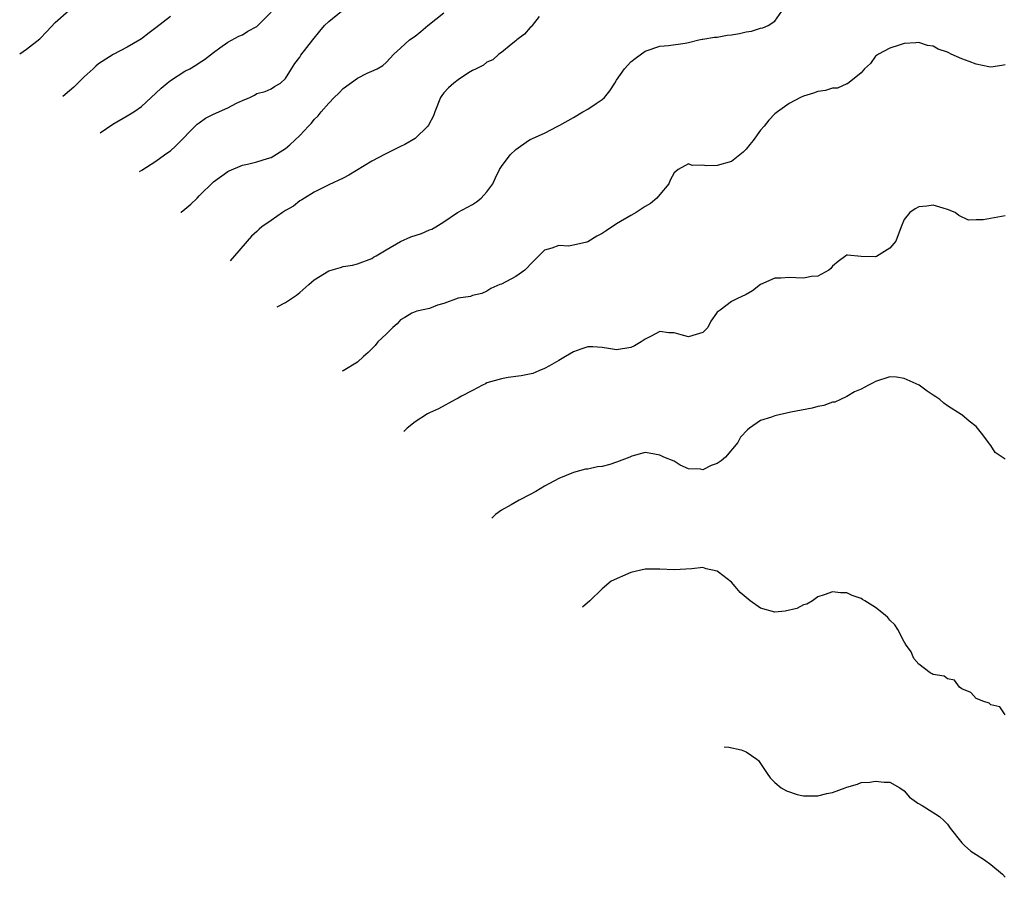
# Model space of a CAD drawing. Units: inches. Extents: x 2613000 to 2616000, y 1470000 to 1473000.
# Drawn here: x 2614762 to 2614899, y 1470645 to 1470764 of the extents above; entities that cross this region are included whole.
import ezdxf

# ---------------------------------------------------------------- set-up
doc = ezdxf.new("R2010")
doc.units = ezdxf.units.IN
doc.header["$MEASUREMENT"] = 0
doc.layers.add('LD26131470_2ft', color=244, linetype='Continuous')

msp = doc.modelspace()

# ---------------------------------------------------------------- linework, layer by layer
at = {"layer": 'LD26131470_2ft'}
for points, elevation in [([(2614762.06, 1470759.06), (2614763, 1470759.7), (2614764.87, 1470761.13), (2614765.85, 1470762.15), (2614767, 1470763.4), (2614768.89, 1470765.11)], 8808), ([(2614773.24, 1470748.06), (2614775, 1470749.28), (2614777, 1470750.44), (2614777.94, 1470751), (2614779, 1470751.75), (2614780.34, 1470753), (2614781, 1470753.58), (2614781.7, 1470754.3), (2614782.54, 1470755), (2614783, 1470755.34), (2614785, 1470756.64), (2614785.68, 1470757), (2614786.53, 1470757.47), (2614787, 1470757.79), (2614787.74, 1470758.26), (2614789, 1470759.27), (2614789.89, 1470759.89), (2614791, 1470760.7), (2614792.49, 1470761.51), (2614793, 1470761.7), (2614793.77, 1470762.23), (2614795, 1470762.88), (2614795.14, 1470763), (2614797, 1470764.87)], 8804), ([(2614778.7, 1470742.69), (2614779.01, 1470742.91), (2614781, 1470744.13), (2614782.16, 1470745), (2614782.66, 1470745.34), (2614783, 1470745.59), (2614783.75, 1470746.25), (2614786.72, 1470749.28), (2614787, 1470749.49), (2614787.89, 1470750.11), (2614789, 1470750.68), (2614791, 1470751.56), (2614792.21, 1470752.21), (2614793, 1470752.58), (2614794.04, 1470753), (2614794.69, 1470753.31), (2614795, 1470753.55), (2614796.18, 1470753.82), (2614797, 1470754.2), (2614797.48, 1470754.52), (2614798.31, 1470755), (2614799, 1470755.63), (2614799.81, 1470757), (2614800.3, 1470757.7), (2614801, 1470758.62), (2614801.13, 1470758.87), (2614802.78, 1470761), (2614803.77, 1470762.23), (2614804.42, 1470763), (2614805, 1470763.57), (2614806.77, 1470765)], 8802), ([(2614784.44, 1470737.03), (2614784.48, 1470737.06), (2614785, 1470737.45), (2614785.84, 1470738.16), (2614786.7, 1470739), (2614787, 1470739.32), (2614789, 1470741.25), (2614791, 1470742.71), (2614791.19, 1470742.81), (2614793, 1470743.56), (2614793.7, 1470743.7), (2614795, 1470744.05), (2614796.49, 1470744.49), (2614797, 1470744.67), (2614799, 1470745.9), (2614799.59, 1470746.41), (2614801, 1470747.73), (2614802.2, 1470749), (2614802.6, 1470749.4), (2614803, 1470749.94), (2614803.55, 1470750.45), (2614803.94, 1470751), (2614805, 1470752.22), (2614805.76, 1470753), (2614806.39, 1470753.61), (2614807, 1470754.22), (2614809, 1470755.69), (2614810.36, 1470756.36), (2614811, 1470756.64), (2614811.73, 1470757), (2614812.54, 1470757.46), (2614813, 1470757.86), (2614814.06, 1470759), (2614815, 1470759.83), (2614816.24, 1470761), (2614817, 1470761.54), (2614817.82, 1470762.18), (2614818.8, 1470763), (2614821, 1470764.77)], 8800), ([(2614797.82, 1470723.87), (2614799, 1470724.49), (2614800.51, 1470725.49), (2614801, 1470725.9), (2614802.23, 1470727), (2614803, 1470727.66), (2614805, 1470728.91), (2614806.63, 1470729.37), (2614807, 1470729.49), (2614808.31, 1470729.69), (2614809, 1470729.86), (2614811, 1470730.61), (2614811.22, 1470730.78), (2614811.62, 1470731), (2614813, 1470731.83), (2614815, 1470732.95), (2614816.4, 1470733.6), (2614817.9, 1470734.1), (2614819, 1470734.57), (2614819.33, 1470734.67), (2614819.87, 1470735), (2614821, 1470735.72), (2614822.89, 1470737), (2614825, 1470738.11), (2614825.52, 1470738.48), (2614826.19, 1470739), (2614827, 1470739.88), (2614827.79, 1470741), (2614828.2, 1470741.8), (2614828.75, 1470743), (2614829, 1470743.42), (2614830.22, 1470745), (2614831, 1470745.74), (2614832.78, 1470747), (2614833, 1470747.13), (2614835, 1470748.03), (2614836.85, 1470749), (2614837.13, 1470749.13), (2614839, 1470750.19), (2614840.34, 1470751), (2614841, 1470751.36), (2614842.18, 1470752.18), (2614843, 1470752.71), (2614843.33, 1470753), (2614844.08, 1470753.92), (2614844.77, 1470755), (2614845, 1470755.41), (2614846.13, 1470757), (2614847, 1470757.96), (2614847.58, 1470758.42), (2614849, 1470759.44), (2614851, 1470760.12), (2614852.24, 1470760.24), (2614854.55, 1470760.55), (2614855, 1470760.63), (2614856.46, 1470761), (2614856.9, 1470761.1), (2614857, 1470761.1), (2614858.61, 1470761.39), (2614859, 1470761.39), (2614860.36, 1470761.64), (2614861, 1470761.69), (2614862.09, 1470761.91), (2614863, 1470762.11), (2614863.78, 1470762.22), (2614865, 1470762.61), (2614865.34, 1470762.66), (2614866.07, 1470763), (2614867, 1470763.62), (2614867.97, 1470765)], 8796), ([(2614783, 1470764.27), (2614781, 1470762.67), (2614780.03, 1470761.97), (2614779, 1470761.16), (2614778.75, 1470761), (2614777, 1470759.97), (2614775.04, 1470758.96), (2614773, 1470757.67), (2614772.63, 1470757.37), (2614772.25, 1470757), (2614771, 1470755.87), (2614769.58, 1470754.42), (2614769, 1470753.91), (2614768.06, 1470753.15)], 8806), ([(2614834.27, 1470764.27), (2614833.26, 1470763), (2614833.16, 1470762.84), (2614833, 1470762.71), (2614832.22, 1470761.78), (2614831.14, 1470761), (2614831, 1470760.87), (2614830.37, 1470760.37), (2614829, 1470759.24), (2614828.64, 1470759), (2614827.79, 1470758.21), (2614827, 1470757.9), (2614826.52, 1470757.48), (2614825.48, 1470757), (2614825, 1470756.76), (2614824.41, 1470756.41), (2614823, 1470755.47), (2614822.41, 1470755), (2614821.66, 1470754.34), (2614821, 1470753.65), (2614820.72, 1470753.28), (2614820.55, 1470753), (2614819.74, 1470751), (2614819.56, 1470750.44), (2614818.87, 1470749.13), (2614818.76, 1470749), (2614817, 1470747.31), (2614815.56, 1470746.44), (2614815, 1470746.18), (2614812.87, 1470745.13), (2614811, 1470744.14), (2614807.8, 1470742.2), (2614807, 1470741.78), (2614805, 1470740.85), (2614803, 1470739.83), (2614801.62, 1470739), (2614801.25, 1470738.75), (2614801, 1470738.61), (2614800.1, 1470737.9), (2614799, 1470737.26), (2614798.6, 1470737), (2614797, 1470735.88), (2614795.71, 1470735), (2614795.32, 1470734.68), (2614795, 1470734.37), (2614794.28, 1470733.72), (2614791.92, 1470731), (2614791.32, 1470730.27)], 8798), ([(2614899, 1470757.53), (2614898.57, 1470757.43), (2614897, 1470757.23), (2614896.73, 1470757.27), (2614895, 1470757.63), (2614893.99, 1470757.99), (2614893, 1470758.38), (2614891.52, 1470759), (2614891.2, 1470759.2), (2614891, 1470759.29), (2614889.72, 1470759.72), (2614889, 1470760.13), (2614888.2, 1470760.2), (2614887, 1470760.64), (2614886.59, 1470760.59), (2614885, 1470760.48), (2614884.29, 1470760.29), (2614883, 1470759.86), (2614881.4, 1470759), (2614881, 1470758.74), (2614880.28, 1470757.72), (2614879.47, 1470757), (2614879, 1470756.44), (2614877.09, 1470754.91), (2614877, 1470754.9), (2614875.71, 1470754.29), (2614875, 1470754.27), (2614874.05, 1470753.95), (2614873, 1470753.82), (2614872.4, 1470753.6), (2614871, 1470753.18), (2614870.59, 1470753), (2614869, 1470752.18), (2614867.36, 1470751), (2614867, 1470750.71), (2614866.15, 1470749.85), (2614865.5, 1470749), (2614865, 1470748.45), (2614863.98, 1470747), (2614863.55, 1470746.45), (2614863, 1470745.82), (2614862.6, 1470745.4), (2614862.16, 1470745), (2614861, 1470744.09), (2614859, 1470743.52), (2614857.47, 1470743.47), (2614857, 1470743.58), (2614855.53, 1470743.53), (2614855, 1470743.77), (2614853.58, 1470743), (2614853, 1470742.5), (2614852.48, 1470741.52), (2614852.25, 1470741), (2614851, 1470739.52), (2614850.59, 1470739), (2614849.73, 1470738.27), (2614849, 1470737.83), (2614847.72, 1470737), (2614847, 1470736.6), (2614845, 1470735.44), (2614843.54, 1470734.46), (2614843, 1470734.06), (2614842.28, 1470733.72), (2614841, 1470732.92), (2614840.88, 1470732.88), (2614839, 1470732.47), (2614838.33, 1470732.33), (2614837, 1470732.41), (2614836.02, 1470732.02), (2614835, 1470731.77), (2614833.62, 1470730.38), (2614833, 1470729.79), (2614832.65, 1470729.35), (2614832.26, 1470729), (2614831, 1470728.09), (2614829, 1470727.06), (2614828.8, 1470727), (2614827.55, 1470726.45), (2614827, 1470726.06), (2614826.27, 1470725.73), (2614825, 1470725.47), (2614824.69, 1470725.31), (2614823, 1470725.11), (2614821, 1470724.37), (2614820.14, 1470724.14), (2614819, 1470723.67), (2614817.27, 1470723.27), (2614817, 1470723.19), (2614816.57, 1470723), (2614815.59, 1470722.41), (2614815, 1470722.09), (2614814.5, 1470721.5), (2614813.9, 1470721), (2614813, 1470720.07), (2614811.83, 1470719), (2614811.48, 1470718.52), (2614810.47, 1470717.53), (2614809.83, 1470717), (2614809, 1470716.21), (2614807.02, 1470715), (2614806.89, 1470714.95)], 8794), ([(2614899, 1470736.54), (2614895.97, 1470735.97), (2614895, 1470736), (2614893.94, 1470735.94), (2614892.59, 1470736.59), (2614892.07, 1470737), (2614891, 1470737.43), (2614890.41, 1470737.59), (2614889, 1470738.01), (2614888.14, 1470737.86), (2614887, 1470737.78), (2614886.49, 1470737.51), (2614885.76, 1470737), (2614885, 1470736.01), (2614884.56, 1470735), (2614883.8, 1470733), (2614883, 1470732.04), (2614881.12, 1470730.88), (2614881, 1470730.84), (2614879, 1470730.88), (2614877.08, 1470731.08), (2614877, 1470731.13), (2614876.88, 1470731), (2614875.79, 1470730.21), (2614875, 1470729.54), (2614874.77, 1470729.23), (2614874.5, 1470729), (2614873, 1470728.14), (2614872.11, 1470728.11), (2614871, 1470727.86), (2614869.94, 1470727.94), (2614869, 1470727.96), (2614867.86, 1470727.86), (2614867, 1470727.86), (2614865, 1470727), (2614863.88, 1470726.12), (2614863, 1470725.62), (2614861.7, 1470725), (2614861, 1470724.62), (2614859.42, 1470723.42), (2614859, 1470723.13), (2614858.88, 1470723), (2614858.11, 1470721.89), (2614857.69, 1470721), (2614857, 1470720.32), (2614856.06, 1470720.06), (2614855, 1470719.73), (2614853.97, 1470719.97), (2614853, 1470720.26), (2614852.27, 1470720.27), (2614851, 1470720.45), (2614849.8, 1470719.8), (2614849, 1470719.41), (2614848.45, 1470719), (2614847.52, 1470718.48), (2614847, 1470718.24), (2614845, 1470717.91), (2614843.91, 1470718.09), (2614843, 1470718.21), (2614841.69, 1470718.31), (2614841, 1470718.33), (2614840.02, 1470717.98), (2614839, 1470717.63), (2614837.93, 1470717), (2614837, 1470716.41), (2614835.7, 1470715.7), (2614835, 1470715.29), (2614834.22, 1470715), (2614833.38, 1470714.62), (2614831.73, 1470714.27), (2614829.96, 1470714.04), (2614829, 1470713.89), (2614827, 1470713.3), (2614826.81, 1470713.19), (2614826.38, 1470713), (2614825, 1470712.25), (2614823.48, 1470711.48), (2614823, 1470711.2), (2614822.61, 1470711), (2614820.28, 1470709.72), (2614819, 1470709.17), (2614818.9, 1470709.1), (2614818.72, 1470709), (2614817, 1470707.88), (2614815.9, 1470707), (2614815.44, 1470706.53)], 8792), ([(2614899, 1470702.71), (2614897.64, 1470703.64), (2614897, 1470704.62), (2614896.82, 1470704.82), (2614896.72, 1470705), (2614895.9, 1470706.1), (2614895, 1470707.26), (2614894, 1470708), (2614893, 1470708.87), (2614892.91, 1470708.91), (2614891, 1470710.11), (2614890.47, 1470710.47), (2614889.94, 1470711), (2614889.38, 1470711.38), (2614889, 1470711.6), (2614888.17, 1470712.17), (2614887.08, 1470713), (2614885, 1470713.9), (2614883.91, 1470714.09), (2614883, 1470714.14), (2614881, 1470713.51), (2614880.69, 1470713.31), (2614880.03, 1470713), (2614879, 1470712.42), (2614878.06, 1470712.06), (2614877, 1470711.44), (2614876.13, 1470711), (2614875.35, 1470710.65), (2614875, 1470710.62), (2614873.83, 1470710.17), (2614873, 1470710.01), (2614872.19, 1470709.81), (2614869.22, 1470709.22), (2614867, 1470708.72), (2614866.54, 1470708.54), (2614865, 1470708.08), (2614863.48, 1470707), (2614863.21, 1470706.79), (2614862.25, 1470705.75), (2614861.86, 1470705), (2614860.15, 1470703), (2614859.54, 1470702.46), (2614859, 1470702.12), (2614858.17, 1470701.83), (2614857, 1470701.24), (2614856.68, 1470701.32), (2614855, 1470701.38), (2614853.86, 1470701.86), (2614853, 1470702.42), (2614851.58, 1470703), (2614851, 1470703.27), (2614849.56, 1470703.56), (2614849, 1470703.62), (2614847.14, 1470703.14), (2614846.86, 1470703), (2614845, 1470702.27), (2614844.05, 1470701.95), (2614843, 1470701.7), (2614842.37, 1470701.63), (2614841, 1470701.33), (2614840.7, 1470701.3), (2614839, 1470700.83), (2614837, 1470700.01), (2614835, 1470698.97), (2614833.78, 1470698.22), (2614833, 1470697.77), (2614831.47, 1470697), (2614830.37, 1470696.37), (2614829, 1470695.63), (2614828.17, 1470694.99), (2614827.68, 1470694.49)], 8790), ([(2614899, 1470667.18), (2614898.25, 1470668.25), (2614897, 1470668.54), (2614896.79, 1470668.79), (2614896.03, 1470669), (2614895, 1470669.44), (2614894.24, 1470670.24), (2614893, 1470670.77), (2614892.66, 1470671), (2614891.97, 1470671.97), (2614891, 1470672.14), (2614890.52, 1470672.52), (2614889, 1470672.77), (2614888.86, 1470672.86), (2614888.59, 1470673), (2614887, 1470674.19), (2614886.34, 1470675), (2614885.93, 1470675.93), (2614885.16, 1470677), (2614885.12, 1470677.12), (2614885, 1470677.29), (2614884.1, 1470679), (2614883.67, 1470679.67), (2614883, 1470680.34), (2614882.69, 1470680.69), (2614882.34, 1470681), (2614881, 1470682.08), (2614879.5, 1470683), (2614879.19, 1470683.19), (2614879, 1470683.34), (2614877.77, 1470683.77), (2614877, 1470684.1), (2614876.12, 1470684.12), (2614875, 1470684.28), (2614873.86, 1470683.86), (2614873, 1470683.58), (2614872.23, 1470683), (2614871.44, 1470682.56), (2614871, 1470682.44), (2614870.06, 1470681.94), (2614868.44, 1470681.56), (2614867, 1470681.44), (2614865, 1470681.97), (2614863.59, 1470683), (2614862.18, 1470684.18), (2614861.48, 1470685), (2614861, 1470685.59), (2614859.17, 1470687), (2614859, 1470687.15), (2614857.48, 1470687.48), (2614857, 1470687.62), (2614855.48, 1470687.48), (2614853, 1470687.3), (2614851, 1470687.39), (2614849, 1470687.4), (2614847, 1470686.97), (2614844.28, 1470685.72), (2614843, 1470684.67), (2614841.27, 1470683), (2614840.26, 1470682.12)], 8788), ([(2614859.97, 1470662.72), (2614860.62, 1470662.64), (2614862.33, 1470662.3), (2614863, 1470662.02), (2614864.5, 1470661), (2614864.73, 1470660.79), (2614865, 1470660.41), (2614865.92, 1470659), (2614866.35, 1470658.4), (2614867, 1470657.74), (2614867.9, 1470657), (2614868.61, 1470656.58), (2614870.09, 1470656.09), (2614871, 1470655.9), (2614871.9, 1470655.9), (2614873, 1470655.88), (2614874.22, 1470656.22), (2614875, 1470656.35), (2614876.79, 1470657), (2614877, 1470657.11), (2614878.48, 1470657.52), (2614879, 1470657.74), (2614880.19, 1470657.81), (2614881, 1470657.95), (2614882.19, 1470657.81), (2614883, 1470657.78), (2614884.36, 1470657), (2614885, 1470656.61), (2614885.7, 1470655.7), (2614886.69, 1470655), (2614886.86, 1470654.86), (2614887.47, 1470654.53), (2614889.89, 1470653), (2614890.48, 1470652.48), (2614891, 1470651.94), (2614891.38, 1470651.38), (2614893, 1470649.35), (2614893.36, 1470649), (2614894.22, 1470648.22), (2614895, 1470647.75), (2614896.15, 1470647), (2614897, 1470646.36), (2614898.63, 1470645), (2614899, 1470644.57)], 8786)]:
    msp.add_lwpolyline(points, dxfattribs=dict(at, elevation=elevation))

doc.saveas('drawing.dxf')
